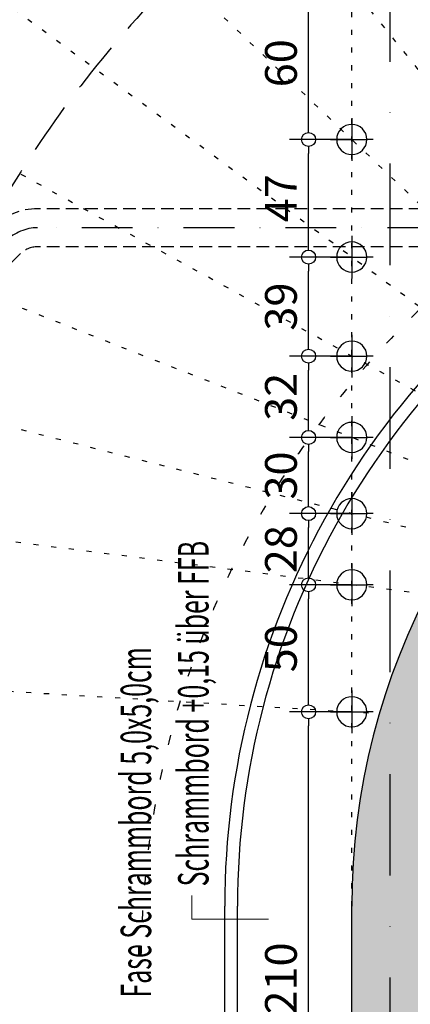
# Model space of a CAD drawing. Extents: x -18896 to 135556, y -144535 to 28293.
# Drawn here: x 106358 to 106512, y -24435 to -24048 of the extents above; entities that cross this region are included whole.
import ezdxf

# ---------------------------------------------------------------- set-up
doc = ezdxf.new("R2010")
doc.units = 0
doc.header["$LTSCALE"] = 40
doc.header["$MEASUREMENT"] = 0
doc.header["$PDMODE"] = 32
doc.header["$PDSIZE"] = -3
for name, pattern in [('AUSGEZOGEN', [0]), ('DASHDOT', [1, 0.5, -0.25, 0, -0.25]), ('GESTRICHELT', [0.75, 0.5, -0.25]), ('PUNKT2', [0.175, 0.05, -0.125]), ('STRICHPUNKT', [1, 0.5, -0.25, 0, -0.25]), ('VERDECKT2', [0.1875, 0.125, -0.0625])]:
    doc.linetypes.add(name, pattern=pattern)
doc.layers.get('DEFPOINTS').update_dxf_attribs({"color": 151})
for name, color, linetype in [('0.09mm', 8, 'Continuous'), ('0.25mm', 7, 'Continuous'), ('0.50mm', 4, 'AUSGEZOGEN'), ('Achsen Zubau', 12, 'STRICHPUNKT'), ('Bemassung BM Rampe', 152, 'AUSGEZOGEN'), ('HSL_Lüftung', 225, 'Continuous'), ('Schraffur', 8, 'AUSGEZOGEN'), ('Sonstig', 227, 'AUSGEZOGEN')]:
    doc.layers.add(name, color=color, linetype=linetype)
doc.layers.add('Bemassung BM', color=1, linetype='Continuous', lineweight=18)
doc.styles.add('BEMTEXT', font='isocp.shx', dxfattribs={"width": 0.8})
doc.styles.add('ROMAN', font='8romans', dxfattribs={"width": 0.6})
doc.dimstyles.new('BEM50', dxfattribs={"dimscale": 0.5, "dimtxt": 25, "dimasz": 11, "dimexe": 15, "dimexo": 0, "dimgap": 6, "dimtad": 1, "dimdec": 0, "dimrnd": 0.5, "dimzin": 12, "dimdsep": 46, "dimtxsty": 'BEMTEXT', "dimblk": 'DOTBLANK', "dimcen": 15, "dimclrt": 3, "dimazin": 2, "dimtfac": 1, "dimtdec": 0, "dimtix": 1, "dimtmove": 2, "dimatfit": 3, "dimldrblk": 'ORIGIN', "dimfxl": 0, "dimtvp": 1, "dimtzin": 0, "dimarcsym": 0})

# ---------------------------------------------------------------- blocks, each defined once
blk = doc.blocks.new('A$C4A8D6387')
at = {"linetype": 'PUNKT2', "ltscale": 2}
for radius, start, end in [(653, 243.4229919308668, 63.4229919308668), (359, 270, 90)]:
    blk.add_arc((-2.182787284255028e-11, -583.9999999999709), radius, start, end, dxfattribs=at)
blk = doc.blocks.new('_DotBlank')
at = {"color": 0, "linetype": 'ByBlock', "lineweight": -2}
blk.add_line((-0.5, 0), (-1, 0), dxfattribs=at)
blk.add_circle((0, 0), 0.5, dxfattribs=at)
blk = doc.blocks.new('*D1393')
at = {"layer": 'Bemassung BM Rampe', "color": 0, "linetype": 'ByBlock', "lineweight": -2, "ltscale": 3, "transparency": 16777216}
for p, q in [((123445.0000000229, -29958.98511777718), (123420.4949951401, -29958.98511777718)), ((123427.9949951401, -29983.48497354791), (123427.9949951401, -29964.48511777718)), ((123444.9994306431, -29988.98497354791), (123420.4949951401, -29988.98497354791))]:
    blk.add_line(p, q, dxfattribs=at)
at = {"layer": 'DEFPOINTS', "color": 0, "ltscale": 3, "transparency": 16777216}
for p in [(123427.9949951401, -29958.98511777718), (123445.0000000229, -29958.98511777718), (123444.9994306431, -29988.98497354791)]:
    blk.add_point(p, dxfattribs=at)
at = {"layer": 'Bemassung BM Rampe', "color": 0, "lineweight": -2, "ltscale": 3, "transparency": 16777216, "xscale": 5.5, "yscale": 5.5, "zscale": 5.5}
for p, rotation in [((123427.9949951401, -29958.98511777718), 90), ((123427.9949951401, -29988.98497354791), 270)]:
    blk.add_blockref('_DotBlank', p, dxfattribs=dict(at, rotation=rotation))
at = {"layer": 'Bemassung BM Rampe', "color": 3, "ltscale": 3, "transparency": 16777216, "insert": (123418.7449951401, -29973.98504566252), "char_height": 12.5, "attachment_point": 5, "rotation": 90, "style": 'BEMTEXT'}
blk.add_mtext('30', dxfattribs=at)
blk = doc.blocks.new('_ORIGIN')
at = {"color": 0, "linetype": 'ByBlock'}
blk.add_line((-0.5, 0), (-1, 0), dxfattribs=at)
blk.add_circle((0, 0), 0.5, dxfattribs=at)
blk = doc.blocks.new('*D1395')
at = {"layer": 'Bemassung BM Rampe', "color": 0, "linetype": 'ByBlock', "lineweight": -2, "ltscale": 3, "transparency": 16777216}
for p, q in [((123444.9994306431, -29988.98497354791), (123420.4949951401, -29988.98497354791)), ((123427.9949951401, -30011.49999999752), (123427.9949951401, -29994.48497354791)), ((123445.0000000123, -30016.99999999752), (123420.4949951401, -30016.99999999752))]:
    blk.add_line(p, q, dxfattribs=at)
at = {"layer": 'DEFPOINTS', "color": 0, "ltscale": 3, "transparency": 16777216}
for p in [(123427.9949951401, -29988.98497354791), (123444.9994306431, -29988.98497354791), (123445.0000000123, -30016.99999999752)]:
    blk.add_point(p, dxfattribs=at)
at = {"layer": 'Bemassung BM Rampe', "color": 0, "lineweight": -2, "ltscale": 3, "transparency": 16777216, "xscale": 5.5, "yscale": 5.5, "zscale": 5.5}
for p, rotation in [((123427.9949951401, -29988.98497354791), 90), ((123427.9949951401, -30016.99999999752), 270)]:
    blk.add_blockref('_DotBlank', p, dxfattribs=dict(at, rotation=rotation))
at = {"layer": 'Bemassung BM Rampe', "color": 3, "ltscale": 3, "transparency": 16777216, "insert": (123418.7437648251, -30002.99248677269), "char_height": 12.5, "attachment_point": 5, "rotation": 90, "style": 'BEMTEXT'}
blk.add_mtext('28', dxfattribs=at)
blk = doc.blocks.new('*D1396')
at = {"layer": 'Bemassung BM Rampe', "color": 0, "linetype": 'ByBlock', "lineweight": -2, "ltscale": 3, "transparency": 16777216}
for p, q in [((123445.0000000024, -30066.99999999697), (123420.4949951401, -30066.99999999697)), ((123427.9949951401, -30271.49999999206), (123427.9949951401, -30072.49999999697)), ((123445.0000000039, -30276.99999999206), (123420.4949951401, -30276.99999999206))]:
    blk.add_line(p, q, dxfattribs=at)
at = {"layer": 'DEFPOINTS', "color": 0, "ltscale": 3, "transparency": 16777216}
for p in [(123427.9949951401, -30066.99999999697), (123445.0000000024, -30066.99999999697), (123445.0000000039, -30276.99999999206)]:
    blk.add_point(p, dxfattribs=at)
at = {"layer": 'Bemassung BM Rampe', "color": 0, "lineweight": -2, "ltscale": 3, "transparency": 16777216, "xscale": 5.5, "yscale": 5.5, "zscale": 5.5}
for p, rotation in [((123427.9949951401, -30066.99999999697), 90), ((123427.9949951401, -30276.99999999206), 270)]:
    blk.add_blockref('_DotBlank', p, dxfattribs=dict(at, rotation=rotation))
at = {"layer": 'Bemassung BM Rampe', "color": 3, "ltscale": 3, "transparency": 16777216, "insert": (123418.7437648251, -30171.99999999449), "char_height": 12.5, "attachment_point": 5, "rotation": 90, "style": 'BEMTEXT'}
blk.add_mtext('210', dxfattribs=at)
blk = doc.blocks.new('*D1402')
at = {"layer": 'Bemassung BM Rampe', "color": 0, "linetype": 'ByBlock', "lineweight": -2, "ltscale": 3, "transparency": 16777216}
for p, q in [((123445.0000000123, -30016.99999999752), (123420.4949951401, -30016.99999999752)), ((123427.9949951401, -30061.49999999752), (123427.9949951401, -30022.49999999752)), ((123445.0000000117, -30066.99999999752), (123420.4949951401, -30066.99999999752))]:
    blk.add_line(p, q, dxfattribs=at)
at = {"layer": 'DEFPOINTS', "color": 0, "ltscale": 3, "transparency": 16777216}
for p in [(123427.9949951401, -30016.99999999752), (123445.0000000123, -30016.99999999752), (123445.0000000117, -30066.99999999752)]:
    blk.add_point(p, dxfattribs=at)
at = {"layer": 'Bemassung BM Rampe', "color": 0, "lineweight": -2, "ltscale": 3, "transparency": 16777216, "xscale": 5.5, "yscale": 5.5, "zscale": 5.5}
for p, rotation in [((123427.9949951401, -30016.99999999752), 90), ((123427.9949951401, -30066.99999999752), 270)]:
    blk.add_blockref('_DotBlank', p, dxfattribs=dict(at, rotation=rotation))
at = {"layer": 'Bemassung BM Rampe', "color": 3, "ltscale": 3, "transparency": 16777216, "insert": (123418.7449951401, -30041.9999999975), "char_height": 12.5, "attachment_point": 5, "rotation": 90, "style": 'BEMTEXT'}
blk.add_mtext('50', dxfattribs=at)
blk = doc.blocks.new('*D1403')
at = {"layer": 'Bemassung BM Rampe', "color": 0, "linetype": 'ByBlock', "lineweight": -2, "ltscale": 3, "transparency": 16777216}
for p, q in [((123445.0000000027, -29841.69831082515), (123420.4949951401, -29841.69831082515)), ((123427.9949951401, -29882.48511777718), (123427.9949951401, -29847.19831082515)), ((123445.0000000026, -29887.98511777718), (123420.4949951401, -29887.98511777718))]:
    blk.add_line(p, q, dxfattribs=at)
at = {"layer": 'DEFPOINTS', "color": 0, "ltscale": 3, "transparency": 16777216}
for p in [(123427.9949951401, -29841.69831082515), (123445.0000000027, -29841.69831082515), (123445.0000000026, -29887.98511777718)]:
    blk.add_point(p, dxfattribs=at)
at = {"layer": 'Bemassung BM Rampe', "color": 0, "lineweight": -2, "ltscale": 3, "transparency": 16777216, "xscale": 5.5, "yscale": 5.5, "zscale": 5.5}
for p, rotation in [((123427.9949951401, -29841.69831082515), 90), ((123427.9949951401, -29887.98511777718), 270)]:
    blk.add_blockref('_DotBlank', p, dxfattribs=dict(at, rotation=rotation))
at = {"layer": 'Bemassung BM Rampe', "color": 3, "ltscale": 3, "transparency": 16777216, "insert": (123418.7449951401, -29864.84171430114), "char_height": 12.5, "attachment_point": 5, "rotation": 90, "style": 'BEMTEXT'}
blk.add_mtext('47', dxfattribs=at)
blk = doc.blocks.new('*D1404')
at = {"layer": 'Bemassung BM Rampe', "color": 0, "linetype": 'ByBlock', "lineweight": -2, "ltscale": 3, "transparency": 16777216}
for p, q in [((123445.0000000128, -29926.98511777718), (123420.4949951502, -29926.98511777718)), ((123427.9949951502, -29953.48511777718), (123427.9949951502, -29932.48511777718)), ((123445.0000000229, -29958.98511777718), (123420.4949951502, -29958.98511777718))]:
    blk.add_line(p, q, dxfattribs=at)
at = {"layer": 'DEFPOINTS', "color": 0, "ltscale": 3, "transparency": 16777216}
for p in [(123427.9949951502, -29926.98511777718), (123445.0000000128, -29926.98511777718), (123445.0000000229, -29958.98511777718)]:
    blk.add_point(p, dxfattribs=at)
at = {"layer": 'Bemassung BM Rampe', "color": 0, "lineweight": -2, "ltscale": 3, "transparency": 16777216, "xscale": 5.5, "yscale": 5.5, "zscale": 5.5}
for p, rotation in [((123427.9949951502, -29926.98511777718), 90), ((123427.9949951502, -29958.98511777718), 270)]:
    blk.add_blockref('_DotBlank', p, dxfattribs=dict(at, rotation=rotation))
at = {"layer": 'Bemassung BM Rampe', "color": 3, "ltscale": 3, "transparency": 16777216, "insert": (123418.7437648352, -29942.98511777716), "char_height": 12.5, "attachment_point": 5, "rotation": 90, "style": 'BEMTEXT'}
blk.add_mtext('32', dxfattribs=at)
blk = doc.blocks.new('A$C52C602D3')
for p, q in [((0, 12.00000000011278), (0, 8.4852813743164)), ((0, 8.4852813743164), (0, 0)), ((-12.00000000013097, -3.637978807091713e-12), (-8.48528137433459, 0)), ((-8.48528137433459, 0), (0, 0)), ((0, 0), (8.485281374320039, -7.275957614183426e-12)), ((0, 0), (-1.455191522836685e-11, -8.485281374323677)), ((12.00000000013097, -3.637978807091713e-12), (8.48528137433459, 0)), ((-1.455191522836685e-11, -8.485281374323677), (0, -12.00000000011642))]:
    blk.add_line(p, q)
for radius, start, end in [(8.485281374320904, 90, 180), (8.485281374320888, 0, 90), (8.485281374320888, 180, 270), (8.485281374320888, 270, 0)]:
    blk.add_arc((0, 0), radius, start, end)
blk = doc.blocks.new('*D1405')
at = {"layer": 'Bemassung BM Rampe', "color": 0, "linetype": 'ByBlock', "lineweight": -2, "ltscale": 3, "transparency": 16777216}
for p, q in [((123445.0000000026, -29887.98511777719), (123420.4949951401, -29887.98511777719)), ((123427.9949951401, -29921.48511777718), (123427.9949951401, -29893.48511777719)), ((123445.0000000128, -29926.98511777718), (123420.4949951401, -29926.98511777718))]:
    blk.add_line(p, q, dxfattribs=at)
at = {"layer": 'DEFPOINTS', "color": 0, "ltscale": 3, "transparency": 16777216}
for p in [(123427.9949951401, -29887.98511777719), (123445.0000000026, -29887.98511777719), (123445.0000000128, -29926.98511777718)]:
    blk.add_point(p, dxfattribs=at)
at = {"layer": 'Bemassung BM Rampe', "color": 0, "lineweight": -2, "ltscale": 3, "transparency": 16777216, "xscale": 5.5, "yscale": 5.5, "zscale": 5.5}
for p, rotation in [((123427.9949951401, -29887.98511777719), 90), ((123427.9949951401, -29926.98511777718), 270)]:
    blk.add_blockref('_DotBlank', p, dxfattribs=dict(at, rotation=rotation))
at = {"layer": 'Bemassung BM Rampe', "color": 3, "ltscale": 3, "transparency": 16777216, "insert": (123418.7449951401, -29907.48511777716), "char_height": 12.5, "attachment_point": 5, "rotation": 90, "style": 'BEMTEXT'}
blk.add_mtext('39', dxfattribs=at)
blk = doc.blocks.new('*D1406')
at = {"layer": 'Bemassung BM Rampe', "color": 0, "linetype": 'ByBlock', "lineweight": -2, "ltscale": 3, "transparency": 16777216}
for p, q in [((123445.0000000028, -29781.66845161479), (123420.4949951401, -29781.66845161479)), ((123427.9949951401, -29836.19831082515), (123427.9949951401, -29787.16845161479)), ((123445.0000000027, -29841.69831082515), (123420.4949951401, -29841.69831082515))]:
    blk.add_line(p, q, dxfattribs=at)
at = {"layer": 'DEFPOINTS', "color": 0, "ltscale": 3, "transparency": 16777216}
for p in [(123427.9949951401, -29781.66845161479), (123445.0000000028, -29781.66845161479), (123445.0000000027, -29841.69831082515)]:
    blk.add_point(p, dxfattribs=at)
at = {"layer": 'Bemassung BM Rampe', "color": 0, "lineweight": -2, "ltscale": 3, "transparency": 16777216, "xscale": 5.5, "yscale": 5.5, "zscale": 5.5}
for p, rotation in [((123427.9949951401, -29781.66845161479), 90), ((123427.9949951401, -29841.69831082515), 270)]:
    blk.add_blockref('_DotBlank', p, dxfattribs=dict(at, rotation=rotation))
at = {"layer": 'Bemassung BM Rampe', "color": 3, "ltscale": 3, "transparency": 16777216, "insert": (123418.7449951401, -29811.68338121995), "char_height": 12.5, "attachment_point": 5, "rotation": 90, "style": 'BEMTEXT'}
blk.add_mtext('60', dxfattribs=at)
blk = doc.blocks.new('A$C24504BEF')
at = {"linetype": 'DASHDOT', "ltscale": 2}
blk.add_line((-1244.999999998661, -1960.634796248398), (-1244.999999998981, -5255.383596826874), dxfattribs=at)
blk = doc.blocks.new('*D5711')
at = {"layer": 'Bemassung BM', "color": 0, "lineweight": -2, "ltscale": 0.8, "transparency": 16777216}
for p, q in [((123655.0000000041, -29496.45136304207), (123655.0000000041, -29523.95136304207)), ((123095.0000000033, -29536.45136304208), (123095.0000000033, -29508.95136304208)), ((123100.5000000033, -29516.45136304208), (123649.5000000041, -29516.45136304207))]:
    blk.add_line(p, q, dxfattribs=at)
at = {"layer": 'DEFPOINTS', "color": 0, "ltscale": 0.8, "transparency": 16777216}
for p in [(123655.0000000036, -29496.45136304397), (123655.0000000036, -29516.45136304397), (123095.0000000029, -30179.86615965771)]:
    blk.add_point(p, dxfattribs=at)
at = {"layer": 'Bemassung BM', "color": 0, "lineweight": -2, "ltscale": 0.8, "transparency": 16777216, "xscale": 5.5, "yscale": 5.5, "zscale": 5.5, "rotation": 180.0000000000009}
blk.add_blockref('_DotBlank', (123095.0000000033, -29516.45136304208), dxfattribs=at)
at = {"layer": 'Bemassung BM', "color": 0, "lineweight": -2, "ltscale": 0.8, "transparency": 16777216, "xscale": 5.5, "yscale": 5.5, "zscale": 5.5}
blk.add_blockref('_DotBlank', (123655.0000000041, -29516.45136304207), dxfattribs=at)
at = {"layer": 'Bemassung BM', "color": 3, "ltscale": 0.8, "transparency": 16777216, "insert": (123259.9430422895, -29505.21699022845), "char_height": 12.5, "attachment_point": 5, "style": 'BEMTEXT'}
blk.add_mtext('560', dxfattribs=at)
blk = doc.blocks.new('*D5712')
at = {"layer": 'Bemassung BM', "color": 0, "linetype": 'ByBlock', "lineweight": -2, "ltscale": 3, "transparency": 16777216}
blk.add_line((123655.0000000008, -30041.99999999471), (123411.6498669618, -29551.55432231994), dxfattribs=at)
at = {"layer": 'Bemassung BM', "color": 0, "ltscale": 3, "transparency": 16777216}
blk.add_solid([(123413.516098612, -29550.6283324682), (123409.7836353116, -29552.48031217169), (123406.0939278513, -29540.3569324187)], dxfattribs=at)
at = {"layer": 'DEFPOINTS', "color": 0, "ltscale": 3, "transparency": 16777216}
for p in [(123406.0939278509, -29540.35693242059), (123655.0000000004, -30041.99999999662)]:
    blk.add_point(p, dxfattribs=at)
at = {"layer": 'Bemassung BM', "color": 3, "ltscale": 3, "transparency": 16777216, "insert": (123426.5724284531, -29553.85093511029), "char_height": 12.5, "attachment_point": 5, "rotation": 296.3897625517971, "style": 'BEMTEXT'}
blk.add_mtext('R560', dxfattribs=at)
blk = doc.blocks.new('*D5718')
at = {"layer": 'Bemassung BM', "color": 0, "lineweight": -2, "ltscale": 0.8, "transparency": 16777216}
for p, q in [((123830.8537549238, -29481.99999999347), (123858.3537549238, -29481.99999999347)), ((123850.8537549238, -30036.49999998939), (123850.8537549238, -29487.49999999347)), ((123830.8537549238, -30041.99999998939), (123858.3537549238, -30041.99999998939))]:
    blk.add_line(p, q, dxfattribs=at)
at = {"layer": 'DEFPOINTS', "color": 0, "ltscale": 0.8, "transparency": 16777216}
for p in [(123655.0000000032, -29481.99999999537), (123850.8537549234, -29481.99999999537), (123095.0000000032, -30041.99999999129)]:
    blk.add_point(p, dxfattribs=at)
at = {"layer": 'Bemassung BM', "color": 0, "lineweight": -2, "ltscale": 0.8, "transparency": 16777216, "xscale": 5.5, "yscale": 5.5, "zscale": 5.5}
for p, rotation in [((123850.8537549238, -29481.99999999347), 90.00000000000087), ((123850.8537549238, -30041.99999998939), 270.0000000000009)]:
    blk.add_blockref('_DotBlank', p, dxfattribs=dict(at, rotation=rotation))
at = {"layer": 'Bemassung BM', "color": 3, "ltscale": 0.8, "transparency": 16777216, "insert": (123841.6037549238, -29761.99999999141), "char_height": 12.5, "attachment_point": 5, "rotation": 90.00000000000088, "style": 'BEMTEXT'}
blk.add_mtext('560', dxfattribs=at)
blk = doc.blocks.new('*D5744')
at = {"layer": 'Bemassung BM', "color": 0, "lineweight": -2, "ltscale": 0.8, "transparency": 16777216}
for p, q in [((123116.5835527906, -29252.59967141521), (123137.5772717751, -29238.25224880449)), ((123134.4884731456, -29247.02489509997), (123554.6305038179, -29861.79341240338)), ((123542.9321846455, -29876.44993424253), (123563.92590363, -29862.10251163181))]:
    blk.add_line(p, q, dxfattribs=at)
at = {"layer": 'DEFPOINTS', "color": 0, "ltscale": 0.8, "transparency": 16777216}
for p in [(123116.5835527902, -29252.59967141705), (123557.7338044087, -29866.33428516721), (123542.932184645, -29876.44993424439)]:
    blk.add_point(p, dxfattribs=at)
at = {"layer": 'Bemassung BM', "color": 0, "lineweight": -2, "ltscale": 0.8, "transparency": 16777216, "xscale": 5.5, "yscale": 5.5, "zscale": 5.5}
for p, rotation in [((123131.3851725543, -29242.48402233802), 124.3492872885358), ((123557.7338044091, -29866.33428516534), 304.3492872885358)]:
    blk.add_blockref('_DotBlank', p, dxfattribs=dict(at, rotation=rotation))
at = {"layer": 'Bemassung BM', "color": 3, "ltscale": 0.8, "transparency": 16777216, "insert": (123411.2668420298, -29628.60851169795), "char_height": 12.5, "attachment_point": 5, "rotation": 304.3492872885359, "style": 'BEMTEXT'}
blk.add_mtext('756', dxfattribs=at)

msp = doc.modelspace()

# ---------------------------------------------------------------- hatches: boundary and pattern name
at = {"layer": 'Schraffur', "ltscale": 3, "true_color": 0xd1d581}
h = msp.add_hatch(color=53, dxfattribs=at)
h.dxf.hatch_style = 1
edge = h.paths.add_edge_path()
edge.add_arc((106620.3805559706, -24182.4485045779), 14.99999999999369, 302.9210570635829, 482.9210570635829)
edge.add_arc((106758.9687174597, -24396.50065125032), 270.000000000013, 122.9210570636059, 180.0000940472741)
edge.add_line((106488.9687174601, -24396.50109443766), (106488.9687174649, -25265.00065125254))
edge.add_line((106488.9687174649, -25265.00065125254), (106518.9687174589, -25265.00065125252))
edge.add_line((106518.9687174589, -25265.00065125252), (106518.9687174601, -24396.50107742779))
edge.add_arc((106758.9687174597, -24396.50065125026), 239.999999999971, 122.92105706361349, 180.0001017423904, ccw=False)
h.paths.add_polyline_path([(106518.9687174594, -25525.00065125251), (106488.9687174688, -25525.00065125253), (106488.9687174759, -25860.00065125157), (106518.9687174589, -25860.00065125157)])
h.paths.add_polyline_path([(106488.9687174665, -25415.00065125254), (106518.9687174596, -25415.0006512525), (106518.9687174597, -25375.00065125102), (106488.9687174656, -25375.00065125104)])

# ---------------------------------------------------------------- linework, layer by layer
at = {"layer": '0.09mm'}
msp.add_line((106443.9687174599, -24518.50378107217), (106443.9687174606, -24396.49992169345), dxfattribs=at)
for centre, radius, start, end in [((106698.9687174611, -24295.0006512503), 605, 90, 179.9999999991662), ((106698.9687174611, -24295.0006512503), 565, 90, 179.9999999995831), ((106753.9687174597, -24396.5006512503), 310, 122.1576180645061, 180.0001391855315)]:
    msp.add_arc(centre, radius, start, end, dxfattribs=at)
at = {"layer": '0.09mm', "linetype": 'GESTRICHELT'}
msp.add_arc((106740.4792185031, -24348.56917477103), 451.5890864439939, 124.817570385708, 181.0689149362841, dxfattribs=at)
at = {"layer": '0.25mm'}
msp.add_line((106438.9687174599, -24520.25823427403), (106438.9687174606, -24396.49992169342), dxfattribs=at)
for centre, radius, start, end in [((106698.9687174611, -24295.0006512503), 610, 90, 179.9999999991662), ((106698.9687174611, -24295.0006512503), 560, 90, 179.9999999995831), ((106753.9687174597, -24396.5006512503), 315, 122.1576180645061, 180.0001391855315)]:
    msp.add_arc(centre, radius, start, end, dxfattribs=at)
at = {"layer": '0.50mm'}
msp.add_line((106488.9687174688, -25265.00065125254), (106488.9687174597, -24396.5006512503), dxfattribs=at)
msp.add_arc((106758.9687174597, -24396.5006512503), 270, 122.9210570638591, 180, dxfattribs=at)
at = {"layer": 'Bemassung BM'}
for p, q in [((106426.0027972471, -24392.28664593778), (106426.0027972471, -24401.5780055945)), ((106426.0027972471, -24401.5780055945), (106456.1376672405, -24401.5780055945))]:
    msp.add_line(p, q, dxfattribs=at)
at = {"layer": 'Bemassung BM Rampe', "linetype": 'PUNKT2'}
for p, q in [((106603.0387086197, -24176.07870964048), (106031.4608688269, -23467.5084998704)), ((106587.0825543562, -24188.28166332308), (105933.8000420928, -23565.1693266044)), ((106571.8940329947, -24201.81356274116), (105836.5494532697, -23662.41991542753)), ((106556.9593679856, -24217.35762815181), (105738.9687174527, -23767.73946563334)), ((106543.7530351885, -24233.4601344934), (105738.9687174537, -23918.00065125725)), ((106488.9687174597, -24396.50065125314), (106488.9687174597, -23987.10873996082)), ((106530.5610692252, -24252.52167282711), (105738.9687174545, -24052.00065125725)), ((106518.4903665252, -24273.74006013249), (105738.9687174553, -24175.00065125725)), ((105738.968717456, -24275.00065125725), (106499.8410795389, -24320.65299297653))]:
    msp.add_line(p, q, dxfattribs=at)
at = {"layer": 'HSL_Lüftung', "linetype": 'VERDECKT2'}
for p, q in [((107926.4687174591, -24121.9505854994), (106365.3489635753, -24121.9505854993)), ((107926.4687174591, -24136.9505854994), (106365.3489635753, -24136.9505854993)), ((106358.2778957634, -24139.87951768745), (106135.4790926692, -24362.67832078175))]:
    msp.add_line(p, q, dxfattribs=at)
at = {"layer": 'HSL_Lüftung', "linetype": 'STRICHPUNKT'}
msp.add_line((107926.4687174591, -24129.4505854994), (106365.3489635753, -24129.4505854993), dxfattribs=at)
at = {"layer": 'HSL_Lüftung', "linetype": 'VERDECKT2'}
for radius in [25, 10]:
    msp.add_arc((106365.3489635753, -24146.9505854993), radius, 90, 135.0000000002211, dxfattribs=at)
at = {"layer": 'HSL_Lüftung', "linetype": 'STRICHPUNKT'}
msp.add_arc((106365.3489635753, -24146.9505854993), 17.5, 90, 135.0000000002211, dxfattribs=at)

# ---------------------------------------------------------------- block references
at = {"layer": 'Achsen Zubau', "ltscale": 3}
msp.add_blockref('A$C24504BEF', (107748.9687174596, -21182.36585500354), dxfattribs=at)
at = {"layer": 'Bemassung BM Rampe', "ltscale": 3, "xscale": 0.7, "yscale": 0.7, "zscale": 0.7}
for p in [(106488.9687174606, -24094.69896208008), (106488.9687174605, -24140.98576903211), (106488.9687174707, -24179.98576903211), (106488.9687174712, -24211.98576903211), (106488.968148101, -24241.98562480284), (106488.9687174702, -24270.00065125245), (106488.9687174697, -24320.00065125245)]:
    msp.add_blockref('A$C52C602D3', p, dxfattribs=at)
at = {"layer": 'Sonstig', "rotation": 89.99999999999918}
msp.add_blockref('A$C4A8D6387', (106180.9687174616, -24420.00065125208), dxfattribs=at)

# ---------------------------------------------------------------- texts
at = {"layer": 'Bemassung BM', "style": 'ROMAN', "width": 0.6}
for s, p in [('Schrammbord +0,15 über FFB', (106432.6096624933, -24388.74343367472)), ('Fase Schrammbord 5,0x5,0cm', (106410.0122333981, -24432.50349888211))]:
    msp.add_text(s, height=12, rotation=90, dxfattribs=at).set_placement(p)

# ---------------------------------------------------------------- dimensions: what is measured, and where the dimension line sits
at = {"layer": 'Bemassung BM', "ltscale": 0.8}
dim = msp.add_linear_dim(base=(106601.7025218666, -24119.33493642214), p1=(106160.5522702481, -23505.60032267198), p2=(106586.9009021029, -24129.45058549932), angle=304.3492872885348, dimstyle='BEM50', dxfattribs=at)
dim.commit()
dim.dimension.update_dxf_attribs({"geometry": '*D5744', "text_midpoint": (106455.2355594873, -23881.60916295477), "dimtype": 129, "insert": (-16956.03128254161, 5746.999348746986)})
dim = msp.add_linear_dim(base=(106894.8224723813, -23735.0006512503), p1=(106138.9687174611, -24295.00065124621), p2=(106698.9687174611, -23735.0006512503), angle=90, dimstyle='BEM50', dxfattribs=at)
dim.commit()
dim.dimension.update_dxf_attribs({"geometry": '*D5718', "text_midpoint": (106885.5724723813, -24015.00065124824), "insert": (-16956.03128254161, 5746.999348746986)})
dim = msp.add_linear_dim(base=(106698.9687174615, -23769.4520142989), p1=(106138.9687174608, -24432.86681091263), p2=(106698.9687174615, -23749.4520142989), dimstyle='BEM50', dxfattribs=at)
dim.commit()
dim.dimension.update_dxf_attribs({"geometry": '*D5711', "text_midpoint": (106303.9117597469, -23758.21764148527), "dimtype": 128, "insert": (-16956.03128254161, 5746.999348746986)})
at = {"layer": 'Bemassung BM', "ltscale": 3}
dim = msp.add_radius_dim(center=(106698.9687174583, -24295.00065125155), mpoint=(106450.0626453088, -23793.35758367552), dimstyle='BEM50', override={"dimasz": 25, "dimsah": 1, "dimarcsym": 1}, dxfattribs=at)
dim.commit()
dim.dimension.update_dxf_attribs({"geometry": '*D5712', "text_midpoint": (106470.5411459106, -23806.85158636712), "dimtype": 132, "insert": (-16956.03128254161, 5746.999348746986)})
at = {"layer": 'Bemassung BM Rampe', "ltscale": 3}
for base, p1, p2, picture, middle in [((106471.963712598, -24034.66910286972), (106488.9687174606, -24094.69896208008), (106488.9687174607, -24034.66910286972), '*D1406', (106462.713712598, -24064.68403247488)), ((106471.963712598, -24094.69896208008), (106488.9687174605, -24140.98576903211), (106488.9687174606, -24094.69896208008), '*D1403', (106462.713712598, -24117.84236555607)), ((106471.963712598, -24140.98576903212), (106488.9687174707, -24179.98576903211), (106488.9687174605, -24140.98576903212), '*D1405', (106462.713712598, -24160.48576903209)), ((106471.9637126081, -24179.98576903211), (106488.9687174808, -24211.98576903211), (106488.9687174707, -24179.98576903211), '*D1404', (106462.7124822931, -24195.98576903209)), ((106471.963712598, -24211.98576903211), (106488.968148101, -24241.98562480284), (106488.9687174808, -24211.98576903211), '*D1393', (106462.713712598, -24226.98569691745)), ((106471.963712598, -24241.98562480284), (106488.9687174702, -24270.00065125245), (106488.968148101, -24241.98562480284), '*D1395', (106462.712482283, -24255.99313802762)), ((106471.963712598, -24270.00065125245), (106488.9687174697, -24320.00065125245), (106488.9687174702, -24270.00065125245), '*D1402', (106462.713712598, -24295.00065125243)), ((106471.963712598, -24320.0006512519), (106488.9687174618, -24530.00065124699), (106488.9687174603, -24320.0006512519), '*D1396', (106462.712482283, -24425.00065124942))]:
    dim = msp.add_linear_dim(base=base, p1=p1, p2=p2, angle=90, dimstyle='BEM50', override={"dimarcsym": 1}, dxfattribs=at)
    dim.commit()
    dim.dimension.update_dxf_attribs({"geometry": picture, "text_midpoint": middle, "insert": (-16956.03128254161, 5746.999348746986)})

doc.saveas('drawing.dxf')
